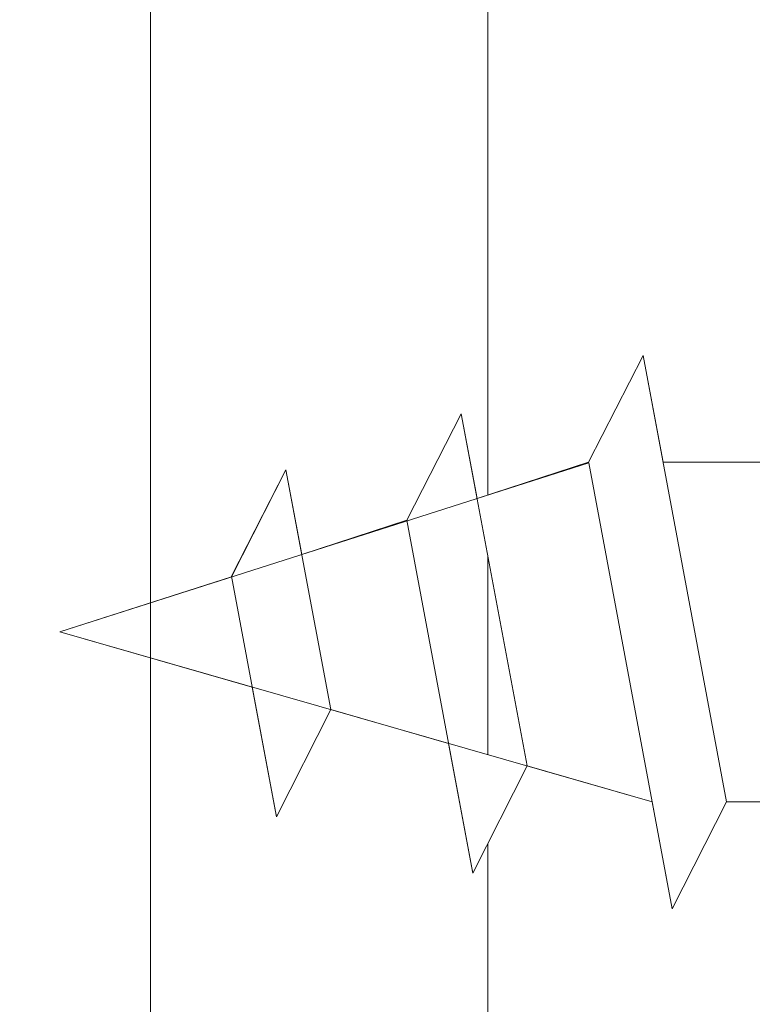
# Model space of a CAD drawing. Units: millimetres. Extents: x 18977 to 19274, y 3028 to 3311.
# Drawn here: x 19073 to 19079, y 3119 to 3128 of the extents above; entities that cross this region are included whole.
import ezdxf

# ---------------------------------------------------------------- set-up
doc = ezdxf.new("R2010")
doc.units = ezdxf.units.MM
doc.layers.add('Profile Sch', color=251, linetype='Continuous', lineweight=15)
doc.layers.add('Schrafur Holz', color=36, linetype='Continuous', lineweight=18)

msp = doc.modelspace()

# ---------------------------------------------------------------- hatches: boundary and pattern name
at = {"layer": 'Profile Sch'}
h = msp.add_hatch(color=256, dxfattribs=at)
h.paths.add_polyline_path([(19102.4121, 3177.1601), (19102.4121, 3102.1601), (19057.4121, 3102.1601), (19057.4121, 3107.1601), (19058.1121, 3107.1601), (19058.1121, 3102.8601), (19101.7121, 3102.8601), (19101.7121, 3176.4601), (19058.1121, 3176.4601), (19058.1121, 3172.1601), (19057.4121, 3172.1601), (19057.4121, 3177.1601)])
h.paths.add_polyline_path([(19058.1121, 3176.4601), (19058.1121, 3172.1601)], flags=17)
edge = h.paths.add_edge_path(flags=17)
edge.add_line((19058.1121, 3102.8601), (19101.7121, 3102.8601))

# ---------------------------------------------------------------- linework, layer by layer
for p, q in [((19077.8919, 3124.2591), (19078.4043, 3125.261)), ((19077.8919, 3124.2591), (19078.4043, 3125.261)), ((19077.8919, 3124.2591), (19078.4043, 3125.261)), ((19077.8919, 3124.2591), (19078.4043, 3125.261)), ((19077.8919, 3124.2591), (19078.4043, 3125.261)), ((19077.8919, 3124.2591), (19078.4043, 3125.261)), ((19077.8919, 3124.2591), (19078.4043, 3125.261)), ((19077.8919, 3124.2591), (19078.4043, 3125.261)), ((19077.8919, 3124.2591), (19078.4043, 3125.261)), ((19077.8919, 3124.2591), (19078.4043, 3125.261)), ((19077.8919, 3124.2591), (19078.4043, 3125.261)), ((19077.8919, 3124.2591), (19078.4043, 3125.261)), ((19077.8919, 3124.2591), (19078.4043, 3125.261)), ((19077.8919, 3124.2591), (19078.4043, 3125.261)), ((19077.8919, 3124.2591), (19078.4043, 3125.261)), ((19077.8919, 3124.2591), (19078.4043, 3125.261)), ((19077.8919, 3124.2591), (19078.4043, 3125.261)), ((19077.8919, 3124.2591), (19078.4043, 3125.261)), ((19077.8919, 3124.2591), (19078.4043, 3125.261)), ((19077.8919, 3124.2591), (19078.4043, 3125.261)), ((19077.8919, 3124.2591), (19078.4043, 3125.261)), ((19077.8919, 3124.2591), (19078.4043, 3125.261)), ((19077.8919, 3124.2591), (19078.4043, 3125.261)), ((19077.8919, 3124.2591), (19078.4043, 3125.261)), ((19077.8919, 3124.2591), (19078.4043, 3125.261)), ((19077.8919, 3124.2591), (19078.4043, 3125.261)), ((19077.8919, 3124.2591), (19078.4043, 3125.261)), ((19077.8919, 3124.2591), (19078.4043, 3125.261)), ((19077.8919, 3124.2591), (19078.4043, 3125.261)), ((19077.8919, 3124.2591), (19078.4043, 3125.261)), ((19077.8919, 3124.2591), (19078.4043, 3125.261)), ((19077.8919, 3124.2591), (19078.4043, 3125.261)), ((19077.8919, 3124.2591), (19078.4043, 3125.261)), ((19077.8919, 3124.2591), (19078.4043, 3125.261)), ((19077.8919, 3124.2591), (19078.4043, 3125.261)), ((19077.8919, 3124.2591), (19078.4043, 3125.261)), ((19078.5919, 3124.2591), (19078.4043, 3125.261)), ((19079.1907, 3121.061), (19078.4043, 3125.261)), ((19079.1907, 3121.061), (19078.4043, 3125.261)), ((19078.5919, 3124.2591), (19078.4043, 3125.261)), ((19079.1907, 3121.061), (19078.4043, 3125.261)), ((19079.1907, 3121.061), (19078.4043, 3125.261)), ((19078.5919, 3124.2591), (19078.4043, 3125.261)), ((19079.1907, 3121.061), (19078.4043, 3125.261)), ((19079.1907, 3121.061), (19078.4043, 3125.261)), ((19078.5919, 3124.2591), (19078.4043, 3125.261)), ((19079.1907, 3121.061), (19078.4043, 3125.261)), ((19079.1907, 3121.061), (19078.4043, 3125.261)), ((19078.5919, 3124.2591), (19078.4043, 3125.261)), ((19079.1907, 3121.061), (19078.4043, 3125.261)), ((19079.1907, 3121.061), (19078.4043, 3125.261)), ((19078.5919, 3124.2591), (19078.4043, 3125.261)), ((19079.1907, 3121.061), (19078.4043, 3125.261)), ((19079.1907, 3121.061), (19078.4043, 3125.261)), ((19078.5919, 3124.2591), (19078.4043, 3125.261)), ((19079.1907, 3121.061), (19078.4043, 3125.261)), ((19079.1907, 3121.061), (19078.4043, 3125.261)), ((19078.5919, 3124.2591), (19078.4043, 3125.261)), ((19079.1907, 3121.061), (19078.4043, 3125.261)), ((19079.1907, 3121.061), (19078.4043, 3125.261)), ((19078.5919, 3124.2591), (19078.4043, 3125.261)), ((19079.1907, 3121.061), (19078.4043, 3125.261)), ((19079.1907, 3121.061), (19078.4043, 3125.261)), ((19078.5919, 3124.2591), (19078.4043, 3125.261)), ((19079.1907, 3121.061), (19078.4043, 3125.261)), ((19079.1907, 3121.061), (19078.4043, 3125.261)), ((19078.5919, 3124.2591), (19078.4043, 3125.261)), ((19079.1907, 3121.061), (19078.4043, 3125.261)), ((19079.1907, 3121.061), (19078.4043, 3125.261)), ((19078.5919, 3124.2591), (19078.4043, 3125.261)), ((19079.1907, 3121.061), (19078.4043, 3125.261)), ((19079.1907, 3121.061), (19078.4043, 3125.261)), ((19076.18, 3123.7115), (19076.6924, 3124.7134)), ((19076.18, 3123.7115), (19076.6924, 3124.7134)), ((19076.18, 3123.7115), (19076.6924, 3124.7134)), ((19076.18, 3123.7115), (19076.6924, 3124.7134)), ((19076.18, 3123.7115), (19076.6924, 3124.7134)), ((19076.18, 3123.7115), (19076.6924, 3124.7134)), ((19076.18, 3123.7115), (19076.6924, 3124.7134)), ((19076.18, 3123.7115), (19076.6924, 3124.7134)), ((19076.18, 3123.7115), (19076.6924, 3124.7134)), ((19076.18, 3123.7115), (19076.6924, 3124.7134)), ((19076.18, 3123.7115), (19076.6924, 3124.7134)), ((19076.18, 3123.7115), (19076.6924, 3124.7134)), ((19076.18, 3123.7115), (19076.6924, 3124.7134)), ((19076.18, 3123.7115), (19076.6924, 3124.7134)), ((19076.18, 3123.7115), (19076.6924, 3124.7134)), ((19076.18, 3123.7115), (19076.6924, 3124.7134)), ((19076.18, 3123.7115), (19076.6924, 3124.7134)), ((19076.18, 3123.7115), (19076.6924, 3124.7134)), ((19076.18, 3123.7115), (19076.6924, 3124.7134)), ((19076.18, 3123.7115), (19076.6924, 3124.7134)), ((19076.18, 3123.7115), (19076.6924, 3124.7134)), ((19076.18, 3123.7115), (19076.6924, 3124.7134)), ((19076.18, 3123.7115), (19076.6924, 3124.7134)), ((19076.18, 3123.7115), (19076.6924, 3124.7134)), ((19076.8416, 3123.9166), (19076.6924, 3124.7134)), ((19077.3131, 3121.3987), (19076.6924, 3124.7134)), ((19076.8416, 3123.9166), (19076.6924, 3124.7134)), ((19077.3131, 3121.3987), (19076.6924, 3124.7134)), ((19076.8416, 3123.9166), (19076.6924, 3124.7134)), ((19077.3131, 3121.3987), (19076.6924, 3124.7134)), ((19076.8416, 3123.9166), (19076.6924, 3124.7134)), ((19077.3131, 3121.3987), (19076.6924, 3124.7134)), ((19076.8416, 3123.9166), (19076.6924, 3124.7134)), ((19077.3131, 3121.3987), (19076.6924, 3124.7134)), ((19076.8416, 3123.9166), (19076.6924, 3124.7134)), ((19077.3131, 3121.3987), (19076.6924, 3124.7134)), ((19076.8416, 3123.9166), (19076.6924, 3124.7134)), ((19077.3131, 3121.3987), (19076.6924, 3124.7134)), ((19076.8416, 3123.9166), (19076.6924, 3124.7134)), ((19077.3131, 3121.3987), (19076.6924, 3124.7134)), ((19076.8416, 3123.9166), (19076.6924, 3124.7134)), ((19077.3131, 3121.3987), (19076.6924, 3124.7134)), ((19076.8416, 3123.9166), (19076.6924, 3124.7134)), ((19077.3131, 3121.3987), (19076.6924, 3124.7134)), ((19076.8416, 3123.9166), (19076.6924, 3124.7134)), ((19077.3131, 3121.3987), (19076.6924, 3124.7134)), ((19076.8416, 3123.9166), (19076.6924, 3124.7134)), ((19077.3131, 3121.3987), (19076.6924, 3124.7134)), ((19072.9135, 3122.6601), (19077.8931, 3124.253)), ((19072.9135, 3122.6601), (19077.8931, 3124.253)), ((19072.9135, 3122.6601), (19077.8931, 3124.253)), ((19072.9135, 3122.6601), (19077.8931, 3124.253)), ((19072.9135, 3122.6601), (19077.8931, 3124.253)), ((19072.9135, 3122.6601), (19077.8931, 3124.253)), ((19072.9135, 3122.6601), (19077.8931, 3124.253)), ((19072.9135, 3122.6601), (19077.8931, 3124.253)), ((19072.9135, 3122.6601), (19077.8931, 3124.253)), ((19072.9135, 3122.6601), (19077.8931, 3124.253)), ((19072.9135, 3122.6601), (19077.8931, 3124.253)), ((19072.9135, 3122.6601), (19077.8931, 3124.253)), ((19074.5289, 3123.1833), (19075.0413, 3124.1853)), ((19074.5289, 3123.1833), (19075.0413, 3124.1853)), ((19074.5289, 3123.1833), (19075.0413, 3124.1853)), ((19074.5289, 3123.1833), (19075.0413, 3124.1853)), ((19074.5289, 3123.1833), (19075.0413, 3124.1853)), ((19074.5289, 3123.1833), (19075.0413, 3124.1853)), ((19074.5289, 3123.1833), (19075.0413, 3124.1853)), ((19074.5289, 3123.1833), (19075.0413, 3124.1853)), ((19074.5289, 3123.1833), (19075.0413, 3124.1853)), ((19074.5289, 3123.1833), (19075.0413, 3124.1853)), ((19074.5289, 3123.1833), (19075.0413, 3124.1853)), ((19074.5289, 3123.1833), (19075.0413, 3124.1853)), ((19074.5301, 3123.1772), (19075.0413, 3124.1853)), ((19074.5301, 3123.1772), (19075.0413, 3124.1853)), ((19074.5301, 3123.1772), (19075.0413, 3124.1853)), ((19074.5301, 3123.1772), (19075.0413, 3124.1853)), ((19074.5301, 3123.1772), (19075.0413, 3124.1853)), ((19074.5301, 3123.1772), (19075.0413, 3124.1853)), ((19074.5301, 3123.1772), (19075.0413, 3124.1853)), ((19074.5301, 3123.1772), (19075.0413, 3124.1853)), ((19074.5301, 3123.1772), (19075.0413, 3124.1853)), ((19074.5301, 3123.1772), (19075.0413, 3124.1853)), ((19074.5301, 3123.1772), (19075.0413, 3124.1853)), ((19074.5301, 3123.1772), (19075.0413, 3124.1853)), ((19075.1905, 3123.3885), (19075.0413, 3124.1853)), ((19075.4638, 3121.9289), (19075.0413, 3124.1853)), ((19075.1905, 3123.3885), (19075.0413, 3124.1853)), ((19075.4638, 3121.9289), (19075.0413, 3124.1853)), ((19075.1905, 3123.3885), (19075.0413, 3124.1853)), ((19075.4638, 3121.9289), (19075.0413, 3124.1853)), ((19075.1905, 3123.3885), (19075.0413, 3124.1853)), ((19075.4638, 3121.9289), (19075.0413, 3124.1853)), ((19075.1905, 3123.3885), (19075.0413, 3124.1853)), ((19075.4638, 3121.9289), (19075.0413, 3124.1853)), ((19075.1905, 3123.3885), (19075.0413, 3124.1853)), ((19075.4638, 3121.9289), (19075.0413, 3124.1853)), ((19075.1905, 3123.3885), (19075.0413, 3124.1853)), ((19075.4638, 3121.9289), (19075.0413, 3124.1853)), ((19075.1905, 3123.3885), (19075.0413, 3124.1853)), ((19075.4638, 3121.9289), (19075.0413, 3124.1853)), ((19075.1905, 3123.3885), (19075.0413, 3124.1853)), ((19075.4638, 3121.9289), (19075.0413, 3124.1853)), ((19075.1905, 3123.3885), (19075.0413, 3124.1853)), ((19075.4638, 3121.9289), (19075.0413, 3124.1853)), ((19075.1905, 3123.3885), (19075.0413, 3124.1853)), ((19075.4638, 3121.9289), (19075.0413, 3124.1853)), ((19075.1905, 3123.3885), (19075.0413, 3124.1853)), ((19075.4638, 3121.9289), (19075.0413, 3124.1853)), ((19076.8416, 3123.9166), (19077.8919, 3124.2591)), ((19076.8416, 3123.9166), (19077.8919, 3124.2591)), ((19076.8416, 3123.9166), (19077.8919, 3124.2591)), ((19076.8416, 3123.9166), (19077.8919, 3124.2591)), ((19076.8416, 3123.9166), (19077.8919, 3124.2591)), ((19076.8416, 3123.9166), (19077.8919, 3124.2591)), ((19076.8416, 3123.9166), (19077.8919, 3124.2591)), ((19076.8416, 3123.9166), (19077.8919, 3124.2591)), ((19076.8416, 3123.9166), (19077.8919, 3124.2591)), ((19076.8416, 3123.9166), (19077.8919, 3124.2591)), ((19076.8416, 3123.9166), (19077.8919, 3124.2591)), ((19076.8416, 3123.9166), (19077.8919, 3124.2591)), ((19078.6795, 3120.053), (19077.8931, 3124.253)), ((19078.6795, 3120.053), (19077.8931, 3124.253)), ((19078.6795, 3120.053), (19077.8931, 3124.253)), ((19078.6795, 3120.053), (19077.8931, 3124.253)), ((19078.6795, 3120.053), (19077.8931, 3124.253)), ((19078.6795, 3120.053), (19077.8931, 3124.253)), ((19078.6795, 3120.053), (19077.8931, 3124.253)), ((19078.6795, 3120.053), (19077.8931, 3124.253)), ((19078.6795, 3120.053), (19077.8931, 3124.253)), ((19078.6795, 3120.053), (19077.8931, 3124.253)), ((19078.6795, 3120.053), (19077.8931, 3124.253)), ((19078.6795, 3120.053), (19077.8931, 3124.253)), ((19078.6795, 3120.053), (19077.8931, 3124.253)), ((19078.6795, 3120.053), (19077.8931, 3124.253)), ((19078.6795, 3120.053), (19077.8931, 3124.253)), ((19078.6795, 3120.053), (19077.8931, 3124.253)), ((19078.6795, 3120.053), (19077.8931, 3124.253)), ((19078.6795, 3120.053), (19077.8931, 3124.253)), ((19078.6795, 3120.053), (19077.8931, 3124.253)), ((19078.6795, 3120.053), (19077.8931, 3124.253)), ((19078.6795, 3120.053), (19077.8931, 3124.253)), ((19078.6795, 3120.053), (19077.8931, 3124.253)), ((19078.6795, 3120.053), (19077.8931, 3124.253)), ((19078.6795, 3120.053), (19077.8931, 3124.253)), ((19079.6419, 3124.2591), (19078.5919, 3124.2591)), ((19079.6419, 3124.2591), (19078.5919, 3124.2591)), ((19079.6419, 3124.2591), (19078.5919, 3124.2591)), ((19079.6419, 3124.2591), (19078.5919, 3124.2591)), ((19079.6419, 3124.2591), (19078.5919, 3124.2591)), ((19079.6419, 3124.2591), (19078.5919, 3124.2591)), ((19079.6419, 3124.2591), (19078.5919, 3124.2591)), ((19079.6419, 3124.2591), (19078.5919, 3124.2591)), ((19079.6419, 3124.2591), (19078.5919, 3124.2591)), ((19079.6419, 3124.2591), (19078.5919, 3124.2591)), ((19079.6419, 3124.2591), (19078.5919, 3124.2591)), ((19079.6419, 3124.2591), (19078.5919, 3124.2591)), ((19079.6419, 3124.2591), (19078.5919, 3124.2591)), ((19079.6419, 3124.2591), (19078.5919, 3124.2591)), ((19079.6419, 3124.2591), (19078.5919, 3124.2591)), ((19079.6419, 3124.2591), (19078.5919, 3124.2591)), ((19079.6419, 3124.2591), (19078.5919, 3124.2591)), ((19079.6419, 3124.2591), (19078.5919, 3124.2591)), ((19079.6419, 3124.2591), (19078.5919, 3124.2591)), ((19079.6419, 3124.2591), (19078.5919, 3124.2591)), ((19079.6419, 3124.2591), (19078.5919, 3124.2591)), ((19079.6419, 3124.2591), (19078.5919, 3124.2591)), ((19079.6419, 3124.2591), (19078.5919, 3124.2591)), ((19079.6419, 3124.2591), (19078.5919, 3124.2591)), ((19075.1905, 3123.3885), (19076.18, 3123.7115)), ((19075.1905, 3123.3885), (19076.18, 3123.7115)), ((19075.1905, 3123.3885), (19076.18, 3123.7115)), ((19075.1905, 3123.3885), (19076.18, 3123.7115)), ((19075.1905, 3123.3885), (19076.18, 3123.7115)), ((19075.1905, 3123.3885), (19076.18, 3123.7115)), ((19075.1905, 3123.3885), (19076.18, 3123.7115)), ((19075.1905, 3123.3885), (19076.18, 3123.7115)), ((19075.1905, 3123.3885), (19076.18, 3123.7115)), ((19075.1905, 3123.3885), (19076.18, 3123.7115)), ((19075.1905, 3123.3885), (19076.18, 3123.7115)), ((19075.1905, 3123.3885), (19076.18, 3123.7115)), ((19076.8019, 3120.3906), (19076.18, 3123.7115)), ((19076.8019, 3120.3906), (19076.18, 3123.7115)), ((19076.8019, 3120.3906), (19076.18, 3123.7115)), ((19076.8019, 3120.3906), (19076.18, 3123.7115)), ((19076.8019, 3120.3906), (19076.18, 3123.7115)), ((19076.8019, 3120.3906), (19076.18, 3123.7115)), ((19076.8019, 3120.3906), (19076.18, 3123.7115)), ((19076.8019, 3120.3906), (19076.18, 3123.7115)), ((19076.8019, 3120.3906), (19076.18, 3123.7115)), ((19076.8019, 3120.3906), (19076.18, 3123.7115)), ((19076.8019, 3120.3906), (19076.18, 3123.7115)), ((19076.8019, 3120.3906), (19076.18, 3123.7115)), ((19072.9135, 3122.6601), (19074.5301, 3123.1772)), ((19072.9135, 3122.6601), (19074.5301, 3123.1772)), ((19072.9135, 3122.6601), (19074.5301, 3123.1772)), ((19072.9135, 3122.6601), (19074.5301, 3123.1772)), ((19072.9135, 3122.6601), (19074.5301, 3123.1772)), ((19072.9135, 3122.6601), (19074.5301, 3123.1772)), ((19072.9135, 3122.6601), (19074.5301, 3123.1772)), ((19072.9135, 3122.6601), (19074.5301, 3123.1772)), ((19072.9135, 3122.6601), (19074.5301, 3123.1772)), ((19072.9135, 3122.6601), (19074.5301, 3123.1772)), ((19072.9135, 3122.6601), (19074.5301, 3123.1772)), ((19072.9135, 3122.6601), (19074.5301, 3123.1772)), ((19074.9526, 3120.9208), (19074.5289, 3123.1833)), ((19074.9526, 3120.9208), (19074.5289, 3123.1833)), ((19074.9526, 3120.9208), (19074.5289, 3123.1833)), ((19074.9526, 3120.9208), (19074.5289, 3123.1833)), ((19074.9526, 3120.9208), (19074.5289, 3123.1833)), ((19074.9526, 3120.9208), (19074.5289, 3123.1833)), ((19074.9526, 3120.9208), (19074.5289, 3123.1833)), ((19074.9526, 3120.9208), (19074.5289, 3123.1833)), ((19074.9526, 3120.9208), (19074.5289, 3123.1833)), ((19074.9526, 3120.9208), (19074.5289, 3123.1833)), ((19074.9526, 3120.9208), (19074.5289, 3123.1833)), ((19074.9526, 3120.9208), (19074.5289, 3123.1833)), ((19074.7241, 3122.141), (19072.9135, 3122.6601)), ((19072.9135, 3122.6601), (19078.4907, 3121.061)), ((19074.7241, 3122.141), (19072.9135, 3122.6601)), ((19072.9135, 3122.6601), (19078.4907, 3121.061)), ((19074.7241, 3122.141), (19072.9135, 3122.6601)), ((19072.9135, 3122.6601), (19078.4907, 3121.061)), ((19074.7241, 3122.141), (19072.9135, 3122.6601)), ((19072.9135, 3122.6601), (19078.4907, 3121.061)), ((19074.7241, 3122.141), (19072.9135, 3122.6601)), ((19072.9135, 3122.6601), (19078.4907, 3121.061)), ((19074.7241, 3122.141), (19072.9135, 3122.6601)), ((19072.9135, 3122.6601), (19078.4907, 3121.061)), ((19074.7241, 3122.141), (19072.9135, 3122.6601)), ((19072.9135, 3122.6601), (19078.4907, 3121.061)), ((19074.7241, 3122.141), (19072.9135, 3122.6601)), ((19072.9135, 3122.6601), (19078.4907, 3121.061)), ((19074.7241, 3122.141), (19072.9135, 3122.6601)), ((19072.9135, 3122.6601), (19078.4907, 3121.061)), ((19074.7241, 3122.141), (19072.9135, 3122.6601)), ((19072.9135, 3122.6601), (19078.4907, 3121.061)), ((19074.7241, 3122.141), (19072.9135, 3122.6601)), ((19072.9135, 3122.6601), (19078.4907, 3121.061)), ((19074.7241, 3122.141), (19072.9135, 3122.6601)), ((19072.9135, 3122.6601), (19078.4907, 3121.061)), ((19074.9526, 3120.9208), (19074.7241, 3122.141)), ((19074.9526, 3120.9208), (19074.7241, 3122.141)), ((19074.9526, 3120.9208), (19074.7241, 3122.141)), ((19074.9526, 3120.9208), (19074.7241, 3122.141)), ((19074.9526, 3120.9208), (19074.7241, 3122.141)), ((19074.9526, 3120.9208), (19074.7241, 3122.141)), ((19074.9526, 3120.9208), (19074.7241, 3122.141)), ((19074.9526, 3120.9208), (19074.7241, 3122.141)), ((19074.9526, 3120.9208), (19074.7241, 3122.141)), ((19074.9526, 3120.9208), (19074.7241, 3122.141)), ((19074.9526, 3120.9208), (19074.7241, 3122.141)), ((19074.9526, 3120.9208), (19074.7241, 3122.141)), ((19074.9526, 3120.9208), (19075.4638, 3121.9289)), ((19074.9526, 3120.9208), (19075.4638, 3121.9289)), ((19074.9526, 3120.9208), (19075.4638, 3121.9289)), ((19074.9526, 3120.9208), (19075.4638, 3121.9289)), ((19074.9526, 3120.9208), (19075.4638, 3121.9289)), ((19074.9526, 3120.9208), (19075.4638, 3121.9289)), ((19074.9526, 3120.9208), (19075.4638, 3121.9289)), ((19074.9526, 3120.9208), (19075.4638, 3121.9289)), ((19074.9526, 3120.9208), (19075.4638, 3121.9289)), ((19074.9526, 3120.9208), (19075.4638, 3121.9289)), ((19074.9526, 3120.9208), (19075.4638, 3121.9289)), ((19074.9526, 3120.9208), (19075.4638, 3121.9289)), ((19074.9526, 3120.9208), (19075.4638, 3121.9289)), ((19074.9526, 3120.9208), (19075.4638, 3121.9289)), ((19074.9526, 3120.9208), (19075.4638, 3121.9289)), ((19074.9526, 3120.9208), (19075.4638, 3121.9289)), ((19074.9526, 3120.9208), (19075.4638, 3121.9289)), ((19074.9526, 3120.9208), (19075.4638, 3121.9289)), ((19074.9526, 3120.9208), (19075.4638, 3121.9289)), ((19074.9526, 3120.9208), (19075.4638, 3121.9289)), ((19074.9526, 3120.9208), (19075.4638, 3121.9289)), ((19074.9526, 3120.9208), (19075.4638, 3121.9289)), ((19074.9526, 3120.9208), (19075.4638, 3121.9289)), ((19074.9526, 3120.9208), (19075.4638, 3121.9289)), ((19075.4638, 3121.9289), (19076.5734, 3121.6107)), ((19075.4638, 3121.9289), (19076.5734, 3121.6107)), ((19075.4638, 3121.9289), (19076.5734, 3121.6107)), ((19075.4638, 3121.9289), (19076.5734, 3121.6107)), ((19075.4638, 3121.9289), (19076.5734, 3121.6107)), ((19075.4638, 3121.9289), (19076.5734, 3121.6107)), ((19075.4638, 3121.9289), (19076.5734, 3121.6107)), ((19075.4638, 3121.9289), (19076.5734, 3121.6107)), ((19075.4638, 3121.9289), (19076.5734, 3121.6107)), ((19075.4638, 3121.9289), (19076.5734, 3121.6107)), ((19075.4638, 3121.9289), (19076.5734, 3121.6107)), ((19075.4638, 3121.9289), (19076.5734, 3121.6107)), ((19076.8019, 3120.3906), (19076.5734, 3121.6107)), ((19076.8019, 3120.3906), (19076.5734, 3121.6107)), ((19076.8019, 3120.3906), (19076.5734, 3121.6107)), ((19076.8019, 3120.3906), (19076.5734, 3121.6107)), ((19076.8019, 3120.3906), (19076.5734, 3121.6107)), ((19076.8019, 3120.3906), (19076.5734, 3121.6107)), ((19076.8019, 3120.3906), (19076.5734, 3121.6107)), ((19076.8019, 3120.3906), (19076.5734, 3121.6107)), ((19076.8019, 3120.3906), (19076.5734, 3121.6107)), ((19076.8019, 3120.3906), (19076.5734, 3121.6107)), ((19076.8019, 3120.3906), (19076.5734, 3121.6107)), ((19076.8019, 3120.3906), (19076.5734, 3121.6107)), ((19076.8019, 3120.3906), (19077.3131, 3121.3987)), ((19076.8019, 3120.3906), (19077.3131, 3121.3987)), ((19076.8019, 3120.3906), (19077.3131, 3121.3987)), ((19076.8019, 3120.3906), (19077.3131, 3121.3987)), ((19076.8019, 3120.3906), (19077.3131, 3121.3987)), ((19076.8019, 3120.3906), (19077.3131, 3121.3987)), ((19076.8019, 3120.3906), (19077.3131, 3121.3987)), ((19076.8019, 3120.3906), (19077.3131, 3121.3987)), ((19076.8019, 3120.3906), (19077.3131, 3121.3987)), ((19076.8019, 3120.3906), (19077.3131, 3121.3987)), ((19076.8019, 3120.3906), (19077.3131, 3121.3987)), ((19076.8019, 3120.3906), (19077.3131, 3121.3987)), ((19076.8019, 3120.3906), (19077.3131, 3121.3987)), ((19076.8019, 3120.3906), (19077.3131, 3121.3987)), ((19076.8019, 3120.3906), (19077.3131, 3121.3987)), ((19076.8019, 3120.3906), (19077.3131, 3121.3987)), ((19076.8019, 3120.3906), (19077.3131, 3121.3987)), ((19076.8019, 3120.3906), (19077.3131, 3121.3987)), ((19076.8019, 3120.3906), (19077.3131, 3121.3987)), ((19076.8019, 3120.3906), (19077.3131, 3121.3987)), ((19076.8019, 3120.3906), (19077.3131, 3121.3987)), ((19076.8019, 3120.3906), (19077.3131, 3121.3987)), ((19076.8019, 3120.3906), (19077.3131, 3121.3987)), ((19076.8019, 3120.3906), (19077.3131, 3121.3987)), ((19077.3131, 3121.3987), (19078.4907, 3121.061)), ((19077.3131, 3121.3987), (19078.4907, 3121.061)), ((19077.3131, 3121.3987), (19078.4907, 3121.061)), ((19077.3131, 3121.3987), (19078.4907, 3121.061)), ((19077.3131, 3121.3987), (19078.4907, 3121.061)), ((19077.3131, 3121.3987), (19078.4907, 3121.061)), ((19077.3131, 3121.3987), (19078.4907, 3121.061)), ((19077.3131, 3121.3987), (19078.4907, 3121.061)), ((19077.3131, 3121.3987), (19078.4907, 3121.061)), ((19077.3131, 3121.3987), (19078.4907, 3121.061)), ((19077.3131, 3121.3987), (19078.4907, 3121.061)), ((19077.3131, 3121.3987), (19078.4907, 3121.061)), ((19078.6795, 3120.053), (19078.4907, 3121.061)), ((19078.6795, 3120.053), (19078.4907, 3121.061)), ((19078.6795, 3120.053), (19078.4907, 3121.061)), ((19078.6795, 3120.053), (19078.4907, 3121.061)), ((19078.6795, 3120.053), (19078.4907, 3121.061)), ((19078.6795, 3120.053), (19078.4907, 3121.061)), ((19078.6795, 3120.053), (19078.4907, 3121.061)), ((19078.6795, 3120.053), (19078.4907, 3121.061)), ((19078.6795, 3120.053), (19078.4907, 3121.061)), ((19078.6795, 3120.053), (19078.4907, 3121.061)), ((19078.6795, 3120.053), (19078.4907, 3121.061)), ((19078.6795, 3120.053), (19078.4907, 3121.061)), ((19078.6795, 3120.053), (19079.1907, 3121.061)), ((19078.6795, 3120.053), (19079.1907, 3121.061)), ((19078.6795, 3120.053), (19079.1907, 3121.061)), ((19078.6795, 3120.053), (19079.1907, 3121.061)), ((19078.6795, 3120.053), (19079.1907, 3121.061)), ((19078.6795, 3120.053), (19079.1907, 3121.061)), ((19078.6795, 3120.053), (19079.1907, 3121.061)), ((19078.6795, 3120.053), (19079.1907, 3121.061)), ((19078.6795, 3120.053), (19079.1907, 3121.061)), ((19078.6795, 3120.053), (19079.1907, 3121.061)), ((19078.6795, 3120.053), (19079.1907, 3121.061)), ((19078.6795, 3120.053), (19079.1907, 3121.061)), ((19078.6795, 3120.053), (19079.1907, 3121.061)), ((19078.6795, 3120.053), (19079.1907, 3121.061)), ((19078.6795, 3120.053), (19079.1907, 3121.061)), ((19078.6795, 3120.053), (19079.1907, 3121.061)), ((19078.6795, 3120.053), (19079.1907, 3121.061)), ((19078.6795, 3120.053), (19079.1907, 3121.061)), ((19078.6795, 3120.053), (19079.1907, 3121.061)), ((19078.6795, 3120.053), (19079.1907, 3121.061)), ((19078.6795, 3120.053), (19079.1907, 3121.061)), ((19078.6795, 3120.053), (19079.1907, 3121.061)), ((19078.6795, 3120.053), (19079.1907, 3121.061)), ((19078.6795, 3120.053), (19079.1907, 3121.061)), ((19078.6795, 3120.053), (19079.1907, 3121.061)), ((19078.6795, 3120.053), (19079.1907, 3121.061)), ((19078.6795, 3120.053), (19079.1907, 3121.061)), ((19078.6795, 3120.053), (19079.1907, 3121.061)), ((19078.6795, 3120.053), (19079.1907, 3121.061)), ((19078.6795, 3120.053), (19079.1907, 3121.061)), ((19078.6795, 3120.053), (19079.1907, 3121.061)), ((19078.6795, 3120.053), (19079.1907, 3121.061)), ((19078.6795, 3120.053), (19079.1907, 3121.061)), ((19078.6795, 3120.053), (19079.1907, 3121.061)), ((19078.6795, 3120.053), (19079.1907, 3121.061)), ((19078.6795, 3120.053), (19079.1907, 3121.061)), ((19080.2407, 3121.061), (19079.1907, 3121.061)), ((19080.2407, 3121.061), (19079.1907, 3121.061)), ((19080.2407, 3121.061), (19079.1907, 3121.061)), ((19080.2407, 3121.061), (19079.1907, 3121.061)), ((19080.2407, 3121.061), (19079.1907, 3121.061)), ((19080.2407, 3121.061), (19079.1907, 3121.061)), ((19080.2407, 3121.061), (19079.1907, 3121.061)), ((19080.2407, 3121.061), (19079.1907, 3121.061)), ((19080.2407, 3121.061), (19079.1907, 3121.061)), ((19080.2407, 3121.061), (19079.1907, 3121.061)), ((19080.2407, 3121.061), (19079.1907, 3121.061)), ((19080.2407, 3121.061), (19079.1907, 3121.061)), ((19080.2407, 3121.061), (19079.1907, 3121.061)), ((19080.2407, 3121.061), (19079.1907, 3121.061)), ((19080.2407, 3121.061), (19079.1907, 3121.061)), ((19080.2407, 3121.061), (19079.1907, 3121.061)), ((19080.2407, 3121.061), (19079.1907, 3121.061)), ((19080.2407, 3121.061), (19079.1907, 3121.061)), ((19080.2407, 3121.061), (19079.1907, 3121.061)), ((19080.2407, 3121.061), (19079.1907, 3121.061)), ((19080.2407, 3121.061), (19079.1907, 3121.061)), ((19080.2407, 3121.061), (19079.1907, 3121.061)), ((19080.2407, 3121.061), (19079.1907, 3121.061)), ((19080.2407, 3121.061), (19079.1907, 3121.061))]:
    msp.add_line(p, q, dxfattribs=at)
at = {"layer": 'Schrafur Holz'}
for p, q in [((19073.7667, 3110.4601), (19073.7667, 3176.4601)), ((19076.9417, 3123.9487), (19076.9417, 3157.6663)), ((19076.9417, 3121.5052), (19076.9417, 3123.3822)), ((19076.9417, 3110.4601), (19076.9417, 3120.6663))]:
    msp.add_line(p, q, dxfattribs=at)

doc.saveas('drawing.dxf')
